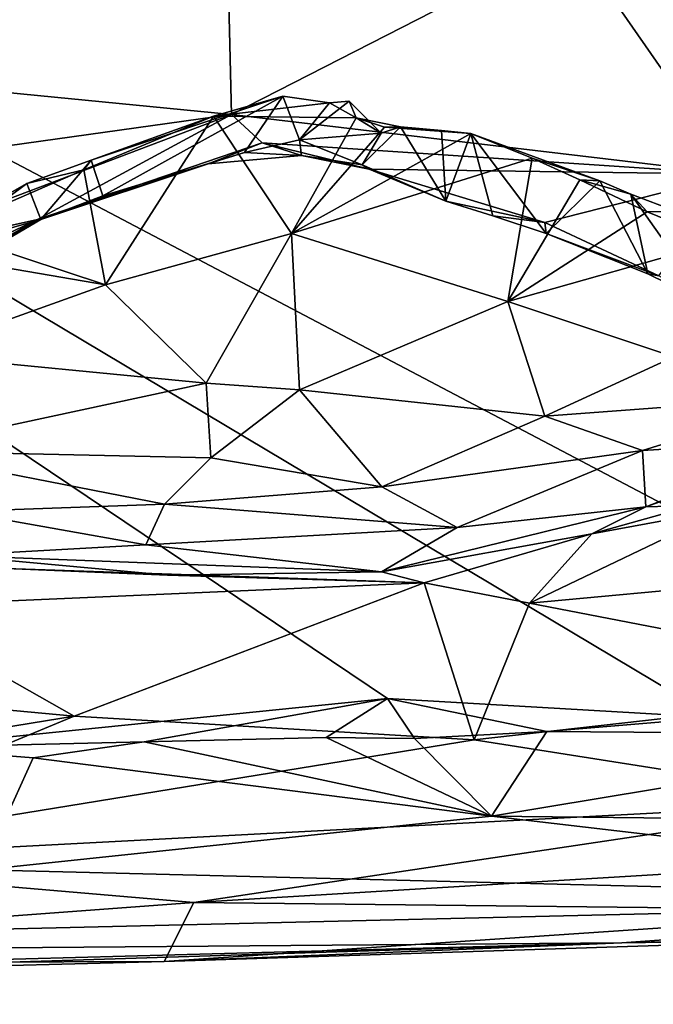
# Model space of a CAD drawing. Units: metres. Extents: x 23.59 to 29.72, y -1.23 to 4.43.
# Drawn here: x 27.45 to 27.82, y -1.13 to -0.56 of the extents above; entities that cross this region are included whole.
import ezdxf

# ---------------------------------------------------------------- set-up
doc = ezdxf.new("R2010")
doc.units = ezdxf.units.M

msp = doc.modelspace()

# ---------------------------------------------------------------- linework, layer by layer
at = {"layer": '1'}
for points in [[(27.37952, -0.9832, -0.23847), (26.29717, -0.03628, -0.24233), (27.66334, -0.9543, -0.24209)], [(27.66334, -0.9543, -0.24209), (26.29717, -0.03628, -0.24233), (27.85573, -0.96547, -0.23959)], [(27.85573, -0.96547, -0.23959), (26.29717, -0.03628, -0.24233), (28.05012, -0.95846, -0.24093)], [(26.29717, -0.03628, -0.24233), (28.00101, -0.43677, -0.2475), (28.05012, -0.95846, -0.24093)], [(27.37976, -0.50585, 1.62684), (27.38159, -0.59289, 1.5757), (27.56801, -0.45564, 1.67595)], [(27.56801, -0.45564, 1.67595), (27.38159, -0.59289, 1.5757), (27.57182, -0.61153, 1.55439)], [(27.56801, -0.45564, 1.67595), (27.57182, -0.61153, 1.55439), (27.77191, -0.50905, 1.63313)], [(27.77191, -0.50905, 1.63313), (27.87078, -0.55915, 1.58075), (27.823, -0.4883, 1.62961)], [(27.77191, -0.50905, 1.63313), (27.57182, -0.61153, 1.55439), (27.8675, -0.64651, 1.51114)], [(27.77191, -0.50905, 1.63313), (27.8675, -0.64651, 1.51114), (27.87078, -0.55915, 1.58075)], [(27.38159, -0.59289, 1.5757), (27.24375, -0.65719, 1.50721), (27.57182, -0.61153, 1.55439)], [(27.49607, -0.65929, 1.4568), (27.48931, -0.63821, 1.4177), (27.60198, -0.60063, 1.45931)], [(27.60198, -0.60063, 1.45931), (27.48931, -0.63821, 1.4177), (27.56125, -0.61247, 1.43825)], [(27.49607, -0.65929, 1.4568), (27.60198, -0.60063, 1.45931), (27.57928, -0.63381, 1.49201)], [(27.60198, -0.60063, 1.45931), (27.56125, -0.61247, 1.43825), (27.62943, -0.6046, 1.44773)], [(27.57928, -0.63381, 1.49201), (27.60198, -0.60063, 1.45931), (27.61178, -0.62627, 1.48641)], [(27.60198, -0.60063, 1.45931), (27.62943, -0.6046, 1.44773), (27.61178, -0.62627, 1.48641)], [(27.62943, -0.6046, 1.44773), (27.56125, -0.61247, 1.43825), (27.64493, -0.61333, 1.43097)], [(27.61178, -0.62627, 1.48641), (27.64084, -0.60369, 1.45117), (27.65969, -0.62242, 1.45524)], [(27.62943, -0.6046, 1.44773), (27.64084, -0.60369, 1.45117), (27.61178, -0.62627, 1.48641)], [(27.64084, -0.60369, 1.45117), (27.62943, -0.6046, 1.44773), (27.64493, -0.61333, 1.43097)], [(27.64084, -0.60369, 1.45117), (27.64493, -0.61333, 1.43097), (27.65969, -0.62242, 1.45524)], [(27.24375, -0.65719, 1.50721), (27.33892, -0.69958, 1.46086), (27.57182, -0.61153, 1.55439)], [(27.33892, -0.69958, 1.46086), (27.45768, -0.67319, 1.46739), (27.57182, -0.61153, 1.55439)], [(27.57182, -0.61153, 1.55439), (27.45768, -0.67319, 1.46739), (27.58982, -0.62809, 1.52771)], [(27.48931, -0.63821, 1.4177), (27.48504, -0.64401, 1.39593), (27.56125, -0.61247, 1.43825)], [(27.48504, -0.64401, 1.39593), (27.49775, -0.71157, 1.32844), (27.56125, -0.61247, 1.43825)], [(27.607, -0.68129, 1.37272), (27.56125, -0.61247, 1.43825), (27.49775, -0.71157, 1.32844)], [(27.64493, -0.61333, 1.43097), (27.56125, -0.61247, 1.43825), (27.607, -0.68129, 1.37272)], [(27.57182, -0.61153, 1.55439), (27.58982, -0.62809, 1.52771), (27.8675, -0.64651, 1.51114)], [(27.64493, -0.61333, 1.43097), (27.607, -0.68129, 1.37272), (27.66169, -0.61882, 1.42272)], [(27.64493, -0.61333, 1.43097), (27.66169, -0.61882, 1.42272), (27.67105, -0.61874, 1.44189)], [(27.65969, -0.62242, 1.45524), (27.64493, -0.61333, 1.43097), (27.67105, -0.61874, 1.44189)], [(27.66169, -0.61882, 1.42272), (27.607, -0.68129, 1.37272), (27.71241, -0.62255, 1.41126)], [(27.71241, -0.62255, 1.41126), (27.607, -0.68129, 1.37272), (27.74846, -0.63704, 1.38309)], [(27.64851, -0.64105, 1.4863), (27.61178, -0.62627, 1.48641), (27.65969, -0.62242, 1.45524)], [(27.64851, -0.64105, 1.4863), (27.65969, -0.62242, 1.45524), (27.67105, -0.61874, 1.44189)], [(27.64851, -0.64105, 1.4863), (27.67105, -0.61874, 1.44189), (27.69762, -0.66241, 1.47156)], [(27.67105, -0.61874, 1.44189), (27.66169, -0.61882, 1.42272), (27.69518, -0.62081, 1.42748)], [(27.66169, -0.61882, 1.42272), (27.71241, -0.62255, 1.41126), (27.69518, -0.62081, 1.42748)], [(27.69762, -0.66241, 1.47156), (27.67105, -0.61874, 1.44189), (27.69518, -0.62081, 1.42748)], [(27.69762, -0.66241, 1.47156), (27.69518, -0.62081, 1.42748), (27.71241, -0.62255, 1.41126)], [(27.72536, -0.67095, 1.45589), (27.69762, -0.66241, 1.47156), (27.71241, -0.62255, 1.41126)], [(27.72536, -0.67095, 1.45589), (27.71241, -0.62255, 1.41126), (27.7566, -0.68134, 1.43679)], [(27.71241, -0.62255, 1.41126), (27.78824, -0.65046, 1.37459), (27.7566, -0.68134, 1.43679)], [(27.71241, -0.62255, 1.41126), (27.74846, -0.63704, 1.38309), (27.78824, -0.65046, 1.37459)], [(27.58982, -0.62809, 1.52771), (27.45768, -0.67319, 1.46739), (27.55802, -0.64044, 1.50441)], [(27.58982, -0.62809, 1.52771), (27.55802, -0.64044, 1.50441), (27.61285, -0.63551, 1.50838)], [(27.57928, -0.63381, 1.49201), (27.61178, -0.62627, 1.48641), (27.61285, -0.63551, 1.50838)], [(27.58982, -0.62809, 1.52771), (27.61285, -0.63551, 1.50838), (27.65261, -0.64352, 1.50824)], [(27.8675, -0.64651, 1.51114), (27.58982, -0.62809, 1.52771), (27.65261, -0.64352, 1.50824)], [(27.61285, -0.63551, 1.50838), (27.61178, -0.62627, 1.48641), (27.64851, -0.64105, 1.4863)], [(27.55802, -0.64044, 1.50441), (27.49607, -0.65929, 1.4568), (27.57928, -0.63381, 1.49201)], [(27.55802, -0.64044, 1.50441), (27.57928, -0.63381, 1.49201), (27.61285, -0.63551, 1.50838)], [(27.61285, -0.63551, 1.50838), (27.64851, -0.64105, 1.4863), (27.65261, -0.64352, 1.50824)], [(27.45975, -0.67313, 1.43844), (27.4514, -0.65206, 1.39217), (27.48931, -0.63821, 1.4177)], [(27.48931, -0.63821, 1.4177), (27.4514, -0.65206, 1.39217), (27.48504, -0.64401, 1.39593)], [(27.45768, -0.67319, 1.46739), (27.45975, -0.67313, 1.43844), (27.55802, -0.64044, 1.50441)], [(27.45975, -0.67313, 1.43844), (27.48931, -0.63821, 1.4177), (27.49607, -0.65929, 1.4568)], [(27.55802, -0.64044, 1.50441), (27.45975, -0.67313, 1.43844), (27.49607, -0.65929, 1.4568)], [(27.74846, -0.63704, 1.38309), (27.607, -0.68129, 1.37272), (27.7342, -0.7212, 1.29262)], [(27.65261, -0.64352, 1.50824), (27.64851, -0.64105, 1.4863), (27.69762, -0.66241, 1.47156)], [(27.74846, -0.63704, 1.38309), (27.7342, -0.7212, 1.29262), (27.77644, -0.64985, 1.36076)], [(27.74846, -0.63704, 1.38309), (27.77644, -0.64985, 1.36076), (27.78824, -0.65046, 1.37459)], [(27.4514, -0.65206, 1.39217), (27.40199, -0.6799, 1.33738), (27.48504, -0.64401, 1.39593)], [(27.48504, -0.64401, 1.39593), (27.40199, -0.6799, 1.33738), (27.49775, -0.71157, 1.32844)], [(27.65261, -0.64352, 1.50824), (27.69762, -0.66241, 1.47156), (27.75591, -0.67491, 1.47016)], [(27.65261, -0.64352, 1.50824), (27.75591, -0.67491, 1.47016), (27.8675, -0.64651, 1.51114)], [(27.8675, -0.64651, 1.51114), (27.75591, -0.67491, 1.47016), (27.8228, -0.70622, 1.41643)], [(27.4514, -0.65206, 1.39217), (27.40049, -0.68968, 1.37469), (27.40199, -0.6799, 1.33738)], [(27.40049, -0.68968, 1.37469), (27.4514, -0.65206, 1.39217), (27.45975, -0.67313, 1.43844)], [(27.77644, -0.64985, 1.36076), (27.7342, -0.7212, 1.29262), (27.81611, -0.66852, 1.32217)], [(27.7566, -0.68134, 1.43679), (27.78824, -0.65046, 1.37459), (27.81652, -0.70496, 1.38991)], [(27.78824, -0.65046, 1.37459), (27.77644, -0.64985, 1.36076), (27.80648, -0.65821, 1.35808)], [(27.77644, -0.64985, 1.36076), (27.81611, -0.66852, 1.32217), (27.80648, -0.65821, 1.35808)], [(27.78824, -0.65046, 1.37459), (27.80648, -0.65821, 1.35808), (27.81652, -0.70496, 1.38991)], [(27.80648, -0.65821, 1.35808), (27.85182, -0.72248, 1.37157), (27.81652, -0.70496, 1.38991)], [(27.80648, -0.65821, 1.35808), (27.81611, -0.66852, 1.32217), (27.83336, -0.66833, 1.32874)], [(27.80648, -0.65821, 1.35808), (27.83336, -0.66833, 1.32874), (27.85182, -0.72248, 1.37157)], [(27.75591, -0.67491, 1.47016), (27.69762, -0.66241, 1.47156), (27.72536, -0.67095, 1.45589)], [(27.81611, -0.66852, 1.32217), (27.7342, -0.7212, 1.29262), (27.85886, -0.68608, 1.281)], [(27.83336, -0.66833, 1.32874), (27.81611, -0.66852, 1.32217), (27.85886, -0.68608, 1.281)], [(27.33892, -0.69958, 1.46086), (27.36564, -0.71698, 1.41542), (27.45768, -0.67319, 1.46739)], [(27.36564, -0.71698, 1.41542), (27.41354, -0.69818, 1.42177), (27.45768, -0.67319, 1.46739)], [(27.43629, -0.68678, 1.42103), (27.40049, -0.68968, 1.37469), (27.45975, -0.67313, 1.43844)], [(27.45768, -0.67319, 1.46739), (27.41354, -0.69818, 1.42177), (27.43629, -0.68678, 1.42103)], [(27.45768, -0.67319, 1.46739), (27.43629, -0.68678, 1.42103), (27.45975, -0.67313, 1.43844)], [(27.75591, -0.67491, 1.47016), (27.72536, -0.67095, 1.45589), (27.7566, -0.68134, 1.43679)], [(27.75591, -0.67491, 1.47016), (27.7566, -0.68134, 1.43679), (27.8228, -0.70622, 1.41643)], [(27.40199, -0.6799, 1.33738), (27.37305, -0.69018, 1.32049), (27.49775, -0.71157, 1.32844)], [(27.607, -0.68129, 1.37272), (27.49775, -0.71157, 1.32844), (27.55675, -0.76921, 1.26246)], [(27.607, -0.68129, 1.37272), (27.55675, -0.76921, 1.26246), (27.61162, -0.77306, 1.2538)], [(27.607, -0.68129, 1.37272), (27.61162, -0.77306, 1.2538), (27.7342, -0.7212, 1.29262)], [(27.7566, -0.68134, 1.43679), (27.81652, -0.70496, 1.38991), (27.8228, -0.70622, 1.41643)], [(27.7342, -0.7212, 1.29262), (27.83175, -0.75384, 1.19299), (27.85886, -0.68608, 1.281)], [(27.37305, -0.69018, 1.32049), (27.38318, -0.75234, 1.23137), (27.49775, -0.71157, 1.32844)], [(27.8228, -0.70622, 1.41643), (27.81652, -0.70496, 1.38991), (27.85182, -0.72248, 1.37157)], [(27.49775, -0.71157, 1.32844), (27.38318, -0.75234, 1.23137), (27.55675, -0.76921, 1.26246)], [(27.7342, -0.7212, 1.29262), (27.61162, -0.77306, 1.2538), (27.75584, -0.78858, 1.1723)], [(27.75584, -0.78858, 1.1723), (27.83175, -0.75384, 1.19299), (27.7342, -0.7212, 1.29262)], [(27.38318, -0.75234, 1.23137), (27.37163, -0.80899, 1.10926), (27.55675, -0.76921, 1.26246)], [(27.83175, -0.75384, 1.19299), (27.75584, -0.78858, 1.1723), (27.91664, -0.77664, 1.05588)], [(27.81534, -0.84191, 0.93008), (27.84309, -0.84112, 0.72183), (28.02395, -0.76741, 0.81222)], [(27.81534, -0.84191, 0.93008), (28.02395, -0.76741, 0.81222), (27.91635, -0.8024, 0.94725)], [(27.55675, -0.76921, 1.26246), (27.37163, -0.80899, 1.10926), (27.55962, -0.81314, 1.17265)], [(27.55675, -0.76921, 1.26246), (27.55962, -0.81314, 1.17265), (27.61162, -0.77306, 1.2538)], [(27.61162, -0.77306, 1.2538), (27.55962, -0.81314, 1.17265), (27.66011, -0.83005, 1.11456)], [(27.61162, -0.77306, 1.2538), (27.66011, -0.83005, 1.11456), (27.75584, -0.78858, 1.1723)], [(27.75584, -0.78858, 1.1723), (27.81335, -0.80873, 1.07664), (27.91664, -0.77664, 1.05588)], [(27.81335, -0.80873, 1.07664), (27.91635, -0.8024, 0.94725), (27.91664, -0.77664, 1.05588)], [(27.66011, -0.83005, 1.11456), (27.81335, -0.80873, 1.07664), (27.75584, -0.78858, 1.1723)], [(27.81335, -0.80873, 1.07664), (27.81534, -0.84191, 0.93008), (27.91635, -0.8024, 0.94725)], [(27.55962, -0.81314, 1.17265), (27.37163, -0.80899, 1.10926), (27.53231, -0.84027, 1.08262)], [(27.37163, -0.80899, 1.10926), (27.41107, -0.84467, 0.99669), (27.53231, -0.84027, 1.08262)], [(27.66011, -0.83005, 1.11456), (27.70434, -0.85398, 0.97669), (27.81335, -0.80873, 1.07664)], [(27.81335, -0.80873, 1.07664), (27.70434, -0.85398, 0.97669), (27.81534, -0.84191, 0.93008)], [(27.55962, -0.81314, 1.17265), (27.53231, -0.84027, 1.08262), (27.66011, -0.83005, 1.11456)], [(27.53231, -0.84027, 1.08262), (27.70434, -0.85398, 0.97669), (27.66011, -0.83005, 1.11456)], [(27.53231, -0.84027, 1.08262), (27.41107, -0.84467, 0.99669), (27.52147, -0.86412, 0.93226)], [(27.53231, -0.84027, 1.08262), (27.52147, -0.86412, 0.93226), (27.70434, -0.85398, 0.97669)], [(27.70434, -0.85398, 0.97669), (27.65993, -0.87994, 0.71848), (27.81534, -0.84191, 0.93008)], [(27.81534, -0.84191, 0.93008), (27.65993, -0.87994, 0.71848), (27.78356, -0.8577, 0.71856)], [(27.78356, -0.8577, 0.71856), (27.74687, -0.89835, 0.68451), (27.86228, -0.84329, 0.71203)], [(27.86228, -0.84329, 0.71203), (27.74687, -0.89835, 0.68451), (27.86544, -0.88744, 0.68957)], [(27.78356, -0.8577, 0.71856), (27.84309, -0.84112, 0.72183), (27.81534, -0.84191, 0.93008)], [(27.84309, -0.84112, 0.72183), (27.78356, -0.8577, 0.71856), (27.86228, -0.84329, 0.71203)], [(27.41107, -0.84467, 0.99669), (27.40827, -0.87037, 0.72689), (27.52147, -0.86412, 0.93226)], [(27.52147, -0.86412, 0.93226), (27.65993, -0.87994, 0.71848), (27.70434, -0.85398, 0.97669)], [(27.65993, -0.87994, 0.71848), (27.68491, -0.88652, 0.69683), (27.78356, -0.8577, 0.71856)], [(27.78356, -0.8577, 0.71856), (27.68491, -0.88652, 0.69683), (27.74687, -0.89835, 0.68451)], [(27.52147, -0.86412, 0.93226), (27.40827, -0.87037, 0.72689), (27.65993, -0.87994, 0.71848)], [(27.65993, -0.87994, 0.71848), (27.40827, -0.87037, 0.72689), (27.53412, -0.88199, 0.71801)], [(27.40827, -0.87037, 0.72689), (27.43933, -0.87799, 0.71143), (27.53412, -0.88199, 0.71801)], [(27.36545, -0.90045, 0.69357), (27.68491, -0.88652, 0.69683), (27.43933, -0.87799, 0.71143)], [(27.53412, -0.88199, 0.71801), (27.43933, -0.87799, 0.71143), (27.68491, -0.88652, 0.69683)], [(27.53412, -0.88199, 0.71801), (27.68491, -0.88652, 0.69683), (27.65993, -0.87994, 0.71848)], [(27.36545, -0.90045, 0.69357), (27.47929, -0.9647, 0.62876), (27.68491, -0.88652, 0.69683)], [(27.68491, -0.88652, 0.69683), (27.47929, -0.9647, 0.62876), (27.71439, -0.97863, 0.60023)], [(27.68491, -0.88652, 0.69683), (27.71439, -0.97863, 0.60023), (27.74687, -0.89835, 0.68451)], [(27.74687, -0.89835, 0.68451), (27.99727, -0.94674, 0.6297), (27.86544, -0.88744, 0.68957)], [(27.36545, -0.90045, 0.69357), (27.1817, -0.93719, 0.67097), (27.47929, -0.9647, 0.62876)], [(27.74687, -0.89835, 0.68451), (27.71439, -0.97863, 0.60023), (27.99727, -0.94674, 0.6297)], [(27.1817, -0.93719, 0.67097), (27.08093, -1.0296, 0.55241), (27.47929, -0.9647, 0.62876)], [(27.99727, -0.94674, 0.6297), (27.71439, -0.97863, 0.60023), (27.94581, -1.01514, 0.52935)], [(27.52045, -0.97977, -0.23619), (27.37952, -0.9832, -0.23847), (27.66334, -0.9543, -0.24209)], [(27.52045, -0.97977, -0.23619), (27.66334, -0.9543, -0.24209), (27.62735, -0.97718, -0.23691)], [(27.62735, -0.97718, -0.23691), (27.66334, -0.9543, -0.24209), (27.67936, -0.97782, -0.23521)], [(27.67936, -0.97782, -0.23521), (27.66334, -0.9543, -0.24209), (27.75697, -0.97382, -0.23743)], [(27.75697, -0.97382, -0.23743), (27.66334, -0.9543, -0.24209), (27.85573, -0.96547, -0.23959)], [(27.47929, -0.9647, 0.62876), (27.08093, -1.0296, 0.55241), (27.27255, -1.05046, 0.49956)], [(27.47929, -0.9647, 0.62876), (27.27255, -1.05046, 0.49956), (27.71439, -0.97863, 0.60023)], [(28.01316, -0.97579, -0.23176), (27.75697, -0.97382, -0.23743), (27.85573, -0.96547, -0.23959)], [(27.72454, -1.02337, -0.17381), (27.67936, -0.97782, -0.23521), (27.75697, -0.97382, -0.23743)], [(27.72454, -1.02337, -0.17381), (27.75697, -0.97382, -0.23743), (28.01316, -0.97579, -0.23176)], [(27.72454, -1.02337, -0.17381), (28.01316, -0.97579, -0.23176), (28.26213, -1.02943, -0.12851)], [(27.71439, -0.97863, 0.60023), (27.27255, -1.05046, 0.49956), (27.94581, -1.01514, 0.52935)], [(27.45519, -0.98921, -0.23157), (27.37952, -0.9832, -0.23847), (27.52045, -0.97977, -0.23619)], [(27.45519, -0.98921, -0.23157), (27.52045, -0.97977, -0.23619), (27.72454, -1.02337, -0.17381)], [(27.72454, -1.02337, -0.17381), (27.52045, -0.97977, -0.23619), (27.62735, -0.97718, -0.23691)], [(27.72454, -1.02337, -0.17381), (27.62735, -0.97718, -0.23691), (27.67936, -0.97782, -0.23521)], [(27.42525, -1.05493, -0.12317), (27.37952, -0.9832, -0.23847), (27.45519, -0.98921, -0.23157)], [(27.42525, -1.05493, -0.12317), (27.45519, -0.98921, -0.23157), (27.72454, -1.02337, -0.17381)], [(27.27255, -1.05046, 0.49956), (27.54958, -1.07424, 0.41557), (27.94581, -1.01514, 0.52935)], [(27.94581, -1.01514, 0.52935), (27.54958, -1.07424, 0.41557), (28.30023, -1.02893, 0.48129)], [(28.14817, -1.07289, 0.00235), (27.42525, -1.05493, -0.12317), (27.72454, -1.02337, -0.17381)], [(27.54958, -1.07424, 0.41557), (27.97613, -1.07882, 0.3538), (28.30023, -1.02893, 0.48129)], [(28.14817, -1.07289, 0.00235), (27.72454, -1.02337, -0.17381), (28.26213, -1.02943, -0.12851)], [(27.27255, -1.05046, 0.49956), (27.06016, -1.1103, 0.33374), (27.54958, -1.07424, 0.41557)], [(26.73094, -1.10636, -0.03386), (27.42525, -1.05493, -0.12317), (28.14817, -1.07289, 0.00235)], [(26.73094, -1.10636, -0.03386), (28.14817, -1.07289, 0.00235), (27.80115, -1.09792, 0.10939)], [(27.54958, -1.07424, 0.41557), (27.06016, -1.1103, 0.33374), (27.53219, -1.10873, 0.22042)], [(27.54958, -1.07424, 0.41557), (27.53219, -1.10873, 0.22042), (27.97613, -1.07882, 0.3538)], [(27.80115, -1.09792, 0.10939), (28.14817, -1.07289, 0.00235), (28.70467, -1.07723, 0.13619)], [(27.97613, -1.07882, 0.3538), (27.53219, -1.10873, 0.22042), (27.92563, -1.09606, 0.24611)], [(27.92563, -1.09606, 0.24611), (27.80115, -1.09792, 0.10939), (28.70467, -1.07723, 0.13619)], [(26.45813, -1.13394, 0.06863), (27.80115, -1.09792, 0.10939), (27.08109, -1.12045, 0.21232)], [(26.45813, -1.13394, 0.06863), (26.73094, -1.10636, -0.03386), (27.80115, -1.09792, 0.10939)], [(27.08109, -1.12045, 0.21232), (27.80115, -1.09792, 0.10939), (27.53219, -1.10873, 0.22042)], [(27.92563, -1.09606, 0.24611), (27.53219, -1.10873, 0.22042), (27.80115, -1.09792, 0.10939)], [(27.06016, -1.1103, 0.33374), (27.08109, -1.12045, 0.21232), (27.53219, -1.10873, 0.22042)]]:
    msp.add_3dface(points, dxfattribs=at)

doc.saveas('drawing.dxf')
